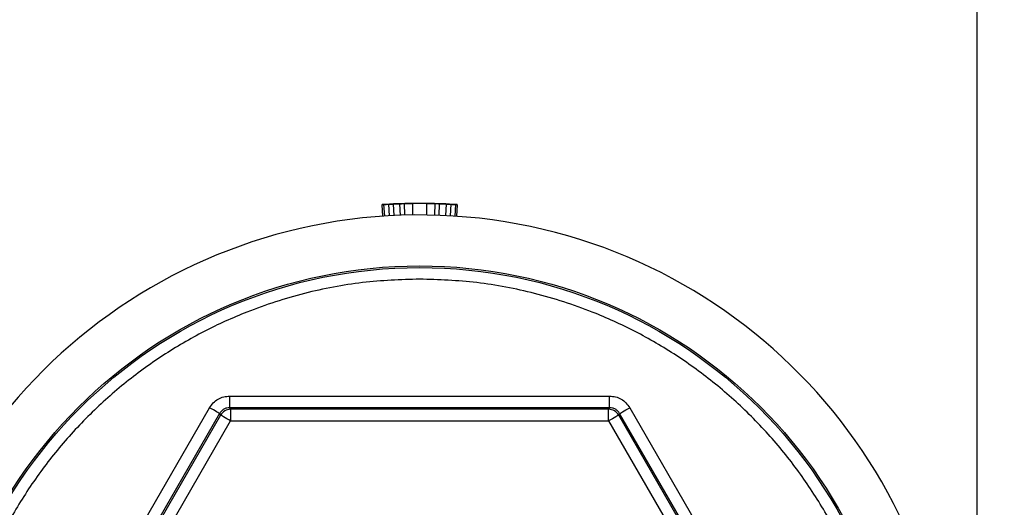
# Model space of a CAD drawing. Units: inches. Extents: x 0.8 to 23.2, y 0.3 to 17.7.
# Drawn here: x 12.5 to 13.8, y 9.5 to 10.1 of the extents above; entities that cross this region are included whole.
import ezdxf

# ---------------------------------------------------------------- set-up
doc = ezdxf.new("R2010")
doc.units = ezdxf.units.IN
doc.header["$MEASUREMENT"] = 0
doc.layers.add('SLD-0', color=7, linetype='Continuous')
doc.styles.add('SLDTEXTSTYLE9', font='TXT', dxfattribs={"width": 0.75})
doc.dimstyles.new('SLDDIMSTYLE0', dxfattribs={"dimtxt": 0.125, "dimasz": 0.13, "dimexe": 0, "dimexo": 0.0625, "dimgap": 0.03125, "dimtad": 0, "dimtih": 1, "dimtoh": 1, "dimlfac": 4, "dimrnd": 1e-09, "dimzin": 4, "dimdsep": 46, "dimtxsty": 'SLDTEXTSTYLE9', "dimsah": 1, "dimcen": 0, "dimadec": 0, "dimazin": 1, "dimtfac": 1, "dimtofl": 0, "dimtmove": 0, "dimatfit": 3, "dimfxl": 1, "dimfrac": 2, "dimtolj": 1, "dimtzin": 12, "dimarcsym": 0})
doc.dimstyles.new('SLDDIMSTYLE1', dxfattribs={"dimtxt": 0.125, "dimasz": 0.13, "dimexe": 0, "dimexo": 0.0625, "dimgap": 0.03125, "dimtad": 0, "dimtih": 1, "dimtoh": 1, "dimlfac": 4, "dimrnd": 1e-09, "dimzin": 12, "dimdsep": 46, "dimtxsty": 'SLDTEXTSTYLE9', "dimsah": 1, "dimcen": 0.09, "dimadec": 0, "dimazin": 3, "dimtfac": 1, "dimtofl": 0, "dimtmove": 0, "dimatfit": 3, "dimfxl": 1, "dimfrac": 2, "dimtolj": 1, "dimtzin": 12, "dimarcsym": 0})
doc.dimstyles.new('SLDDIMSTYLE2', dxfattribs={"dimtxt": 0.18, "dimasz": 0.13, "dimexe": 0, "dimexo": 0.0625, "dimgap": 0, "dimtad": 0, "dimtih": 1, "dimtoh": 1, "dimdec": 0, "dimrnd": 1e-09, "dimzin": 0, "dimdsep": 46, "dimtxsty": 'Standard', "dimsah": 1, "dimcen": 0.09, "dimadec": 0, "dimazin": 0, "dimtfac": 0.13, "dimtdec": 0, "dimtofl": 0, "dimtmove": 0, "dimatfit": 3, "dimfxl": 1, "dimfrac": 2, "dimtolj": 1, "dimtzin": 0, "dimarcsym": 0})

# ---------------------------------------------------------------- blocks, each defined once
blk = doc.blocks.new('_D')
at = {"layer": 'SLD-0'}
for p, q in [((11.5732, 10.3692), (12.4008, 11.1477)), ((12.4008, 11.1477), (12.6508, 11.1477)), ((9.8433, 8.7419), (11.5732, 10.3692))]:
    blk.add_line(p, q, dxfattribs=at)
for points in [[(11.5732, 10.3692), (11.4648, 10.2947), (11.4922, 10.2656)], [(9.8433, 8.7419), (9.9517, 8.8164), (9.9243, 8.8456)]]:
    blk.add_solid(points, dxfattribs=at)
at = {"layer": 'SLD-0', "char_height": 0.125, "attachment_point": 1, "style": 'SLDTEXTSTYLE9'}
for s, insert in [('2X', (12.6508, 11.2102)), ('%%c', (12.8909, 11.2083)), ('9.50', (13.0794, 11.2102))]:
    blk.add_mtext(s, dxfattribs=dict(at, insert=insert))
blk = doc.blocks.new('_D_3')
at = {"layer": 'SLD-0'}
for p, q in [((10.7083, 11.1149), (10.7083, 11.6855)), ((13.7703, 9.2962), (13.7703, 11.6855)), ((10.7083, 11.5605), (12.0314, 11.5605)), ((13.7703, 11.5605), (12.4471, 11.5605))]:
    blk.add_line(p, q, dxfattribs=at)
for points in [[(10.7083, 11.5605), (10.8383, 11.5405), (10.8383, 11.5805)], [(13.7703, 11.5605), (13.6403, 11.5805), (13.6403, 11.5405)]]:
    blk.add_solid(points, dxfattribs=at)
at = {"layer": 'SLD-0', "insert": (12.0314, 11.6224), "char_height": 0.125, "attachment_point": 1, "style": 'SLDTEXTSTYLE9'}
blk.add_mtext('12.25', dxfattribs=at)

msp = doc.modelspace()

# ---------------------------------------------------------------- linework, layer by layer
at = {"color": 7, "linetype": 'Continuous', "lineweight": 25}
for p, q in [((13.00275, 9.86768), (13.00172, 9.88264)), ((13.00378, 9.88278), (13.00477, 9.86781)), ((13.00998, 9.88316), (13.01084, 9.86819)), ((13.01618, 9.88349), (13.0169, 9.86851)), ((13.02444, 9.88384), (13.02499, 9.86885)), ((13.03105, 9.86905), (13.03063, 9.88404)), ((13.04096, 9.88426), (13.04116, 9.86926)), ((13.05935, 9.86926), (13.05955, 9.88426)), ((13.06987, 9.88404), (13.06946, 9.86905)), ((13.07552, 9.86885), (13.07607, 9.88384)), ((13.08433, 9.88349), (13.0836, 9.86851)), ((13.09053, 9.88316), (13.08967, 9.86819)), ((13.09672, 9.88278), (13.09573, 9.86781)), ((13.09879, 9.88264), (13.09775, 9.86768)), ((12.80498, 9.62038), (12.80498, 9.63538)), ((12.80498, 9.63538), (13.29552, 9.63538)), ((13.29552, 9.62038), (13.29552, 9.63538)), ((12.53374, 9.19556), (12.77901, 9.62038)), ((12.80617, 9.61832), (12.80498, 9.62038)), ((13.29552, 9.62038), (12.80498, 9.62038)), ((12.80617, 9.61832), (12.80617, 9.60333)), ((13.29433, 9.61832), (12.80617, 9.61832)), ((13.29552, 9.62038), (13.29433, 9.61832)), ((13.29433, 9.60333), (13.29433, 9.61832)), ((13.3215, 9.62038), (13.56677, 9.19556)), ((12.79199, 9.61289), (12.54672, 9.18807)), ((12.79318, 9.61083), (12.5491, 9.18807)), ((12.56209, 9.18057), (12.80617, 9.60333)), ((12.79199, 9.61289), (12.79318, 9.61083)), ((12.80617, 9.60333), (13.29433, 9.60333)), ((13.29433, 9.60333), (13.53841, 9.18057)), ((13.30732, 9.61083), (13.30851, 9.61289)), ((13.5514, 9.18807), (13.30732, 9.61083)), ((13.55378, 9.18807), (13.30851, 9.61289))]:
    msp.add_line(p, q, dxfattribs=at)
at = {"color": 7, "linetype": 'Continuous', "lineweight": 25, "flags": 128}
for points in [[(12.79199, 9.61289), (12.79171, 9.61305), (12.79094, 9.61349), (12.78973, 9.61419), (12.78811, 9.61513), (12.78615, 9.61626), (12.78392, 9.61754), (12.78151, 9.61894), (12.77901, 9.62038)], [(13.30851, 9.61289), (13.3088, 9.61305), (13.30956, 9.61349), (13.31078, 9.61419), (13.31239, 9.61513), (13.31435, 9.61626), (13.31658, 9.61754), (13.31899, 9.61894), (13.3215, 9.62038)], [(12.80617, 9.60333), (12.80367, 9.60477), (12.80125, 9.60617), (12.79903, 9.60745), (12.79707, 9.60858), (12.79545, 9.60952), (12.79424, 9.61022), (12.79347, 9.61066), (12.79318, 9.61083)], [(13.30732, 9.61083), (13.30703, 9.61066), (13.30627, 9.61022), (13.30505, 9.60952), (13.30344, 9.60858), (13.30148, 9.60745), (13.29925, 9.60617), (13.29684, 9.60477), (13.29433, 9.60333)]]:
    msp.add_lwpolyline(points, dxfattribs=at)
at = {"color": 7, "linetype": 'Continuous', "lineweight": 25}
for radius in [0.62298, 0.62088]:
    msp.add_circle((13.05025, 9.18057), radius, dxfattribs=at)
for centre, radius, start, end in [((13.05025, 9.18057), 0.70375, 90.75668, 93.95457), ((13.05025, 9.18057), 0.70375, 89.24332, 90.75668), ((13.05025, 9.18057), 0.70375, 86.04543, 89.24332), ((13.05025, 9.18057), 0.68875, 187.23407, 172.76593), ((12.80618, 9.60332), 0.015, 119.99974, 149.98955), ((12.80618, 9.60332), 0.015, 90.00972, 120.0003), ((13.29433, 9.60332), 0.015, 59.9997, 89.99028), ((13.29433, 9.60332), 0.015, 30.01045, 60.00026)]:
    msp.add_arc(centre, radius, start, end, dxfattribs=at)
for points, knots in [([(13.00172, 9.88264), (13.0019, 9.88265), (13.00225, 9.88268), (13.00294, 9.88273), (13.00345, 9.88276), (13.00378, 9.88278)], [0, 0, 0, 0, 0.2596086, 0.5192238, 1, 1, 1, 1]), ([(13.00378, 9.88278), (13.00432, 9.88282), (13.00539, 9.88289), (13.00746, 9.88302), (13.00899, 9.88311), (13.00998, 9.88316)], [0, 0, 0, 0, 0.2594665, 0.51893, 1, 1, 1, 1]), ([(13.00998, 9.88316), (13.01052, 9.88319), (13.0116, 9.88326), (13.01367, 9.88337), (13.01519, 9.88344), (13.01618, 9.88349)], [0, 0, 0, 0, 0.2623055, 0.5246015, 1, 1, 1, 1]), ([(13.01618, 9.88349), (13.01689, 9.88353), (13.01833, 9.88359), (13.02108, 9.88371), (13.02312, 9.88379), (13.02444, 9.88384)], [0, 0, 0, 0, 0.261008, 0.5219903, 1, 1, 1, 1]), ([(13.02444, 9.88384), (13.02498, 9.88386), (13.02608, 9.8839), (13.02814, 9.88397), (13.02966, 9.88402), (13.03063, 9.88404)], [0, 0, 0, 0, 0.2652442, 0.53038, 1, 1, 1, 1]), ([(13.03063, 9.88404), (13.03156, 9.88407), (13.03341, 9.88412), (13.03685, 9.88419), (13.03937, 9.88423), (13.04096, 9.88426)], [0, 0, 0, 0, 0.2686211, 0.5372176, 1, 1, 1, 1]), ([(13.05955, 9.88426), (13.06047, 9.88424), (13.06232, 9.88422), (13.06576, 9.88415), (13.06828, 9.88408), (13.06987, 9.88404)], [0, 0, 0, 0, 0.2686199, 0.537202, 1, 1, 1, 1]), ([(13.06987, 9.88404), (13.07042, 9.88403), (13.07152, 9.884), (13.07358, 9.88393), (13.0751, 9.88388), (13.07607, 9.88384)], [0, 0, 0, 0, 0.26519523, 0.53031958, 1, 1, 1, 1]), ([(13.07607, 9.88384), (13.07679, 9.88382), (13.07823, 9.88376), (13.08098, 9.88365), (13.08301, 9.88355), (13.08433, 9.88349)], [0, 0, 0, 0, 0.261001, 0.5219616, 1, 1, 1, 1]), ([(13.08433, 9.88349), (13.08487, 9.88346), (13.08596, 9.88341), (13.08802, 9.8833), (13.08954, 9.88322), (13.09053, 9.88316)], [0, 0, 0, 0, 0.26227054, 0.52455478, 1, 1, 1, 1]), ([(13.09053, 9.88316), (13.09106, 9.88313), (13.09213, 9.88307), (13.0942, 9.88295), (13.09573, 9.88285), (13.09672, 9.88278)], [0, 0, 0, 0, 0.2594911, 0.5189487, 1, 1, 1, 1]), ([(13.09672, 9.88278), (13.0969, 9.88277), (13.09726, 9.88275), (13.09795, 9.8827), (13.09846, 9.88266), (13.09879, 9.88264)], [0, 0, 0, 0, 0.2596141, 0.5192216, 1, 1, 1, 1]), ([(13.05025, 9.78645), (13.02562, 9.78558), (12.9756, 9.78382), (12.90062, 9.76927), (12.83219, 9.74731), (12.77122, 9.71953), (12.71794, 9.68846), (12.6676, 9.65171), (12.62106, 9.60976), (12.57911, 9.56322), (12.54236, 9.51288), (12.51129, 9.4596), (12.48354, 9.39863), (12.46143, 9.3302), (12.44742, 9.25522), (12.44287, 9.18057), (12.44742, 9.10592), (12.46143, 9.03093), (12.48354, 8.9625), (12.51129, 8.90153), (12.54236, 8.84826), (12.57911, 8.79791), (12.62106, 8.75138), (12.6676, 8.70942), (12.71794, 8.67268), (12.77122, 8.64161), (12.83219, 8.61383), (12.90062, 8.59186), (12.9756, 8.57732), (13.02562, 8.57555), (13.05025, 8.57468)], [0, 0, 0, 0, 0.0388143, 0.0788324, 0.1199761, 0.1518878, 0.1843036, 0.2170641, 0.2499999, 0.2829358, 0.3156962, 0.3481119, 0.3800239, 0.4211651, 0.4611838, 0.5, 0.5388138, 0.5788325, 0.6199761, 0.6518881, 0.6843038, 0.7170642, 0.7500001, 0.7829359, 0.8156965, 0.8481122, 0.8800239, 0.9211653, 0.9611845, 1, 1, 1, 1]), ([(13.05025, 8.57468), (13.07488, 8.57555), (13.1249, 8.57732), (13.19989, 8.59186), (13.26832, 8.61383), (13.32929, 8.64161), (13.38256, 8.67268), (13.43291, 8.70942), (13.47944, 8.75138), (13.5214, 8.79791), (13.55814, 8.84826), (13.58922, 8.90153), (13.61697, 8.9625), (13.63907, 9.03093), (13.65309, 9.10591), (13.65764, 9.18057), (13.65309, 9.25522), (13.63907, 9.3302), (13.61697, 9.39863), (13.58922, 9.4596), (13.55814, 9.51288), (13.5214, 9.56322), (13.47944, 9.60976), (13.43291, 9.65171), (13.38256, 9.68846), (13.32929, 9.71953), (13.26832, 9.74731), (13.19989, 9.76927), (13.12491, 9.78382), (13.07488, 9.78558), (13.05025, 9.78645)], [0, 0, 0, 0, 0.0388145, 0.0788327, 0.1199764, 0.1518881, 0.1843037, 0.2170643, 0.2500001, 0.2829359, 0.3156964, 0.348112, 0.380024, 0.4211651, 0.4611838, 0.5, 0.5388138, 0.5788325, 0.619976, 0.651888, 0.6843037, 0.7170641, 0.7499999, 0.7829357, 0.8156963, 0.8481119, 0.8800237, 0.921165, 0.9611842, 1, 1, 1, 1]), ([(12.77901, 9.62038), (12.78049, 9.62255), (12.78345, 9.62689), (12.78983, 9.63163), (12.79713, 9.63479), (12.80237, 9.63518), (12.80498, 9.63538)], [0, 0, 0, 0, 0.2496779, 0.5000315, 0.7503884, 1, 1, 1, 1]), ([(13.29552, 9.63538), (13.29814, 9.63518), (13.30338, 9.63479), (13.31067, 9.63163), (13.31706, 9.62689), (13.32002, 9.62255), (13.3215, 9.62038)], [0, 0, 0, 0, 0.2496692, 0.5000274, 0.7503976, 1, 1, 1, 1]), ([(12.80498, 9.62038), (12.80367, 9.62029), (12.80105, 9.62009), (12.79741, 9.61851), (12.79422, 9.61614), (12.79274, 9.61397), (12.79199, 9.61289)], [0, 0, 0, 0, 0.2500105, 0.5000126, 0.7499928, 1, 1, 1, 1]), ([(13.30851, 9.61289), (13.30777, 9.61397), (13.30629, 9.61614), (13.3031, 9.61851), (13.29945, 9.62009), (13.29683, 9.62029), (13.29552, 9.62038)], [0, 0, 0, 0, 0.2500204, 0.5000314, 0.7499918, 1, 1, 1, 1])]:
    msp.add_open_spline(points, degree=3, knots=knots, dxfattribs=at)

# ---------------------------------------------------------------- dimensions: what is measured, and where the dimension line sits
at = {"layer": 'SLD-0'}
dim = msp.add_linear_dim(base=(13.77025, 11.56049), p1=(10.70825, 11.06492), p2=(13.77025, 9.24619), dimstyle='SLDDIMSTYLE1', dxfattribs=at)
dim.commit()
dim.dimension.update_dxf_attribs({"geometry": '_D_3', "text_midpoint": (12.23925, 11.56049), "dimtype": 160})
dim = msp.add_diameter_dim_2p(p1=(11.57321, 10.36921), p2=(9.8433, 8.74193), text='2X <>', dimstyle='SLDDIMSTYLE0', dxfattribs=at)
dim.commit()
dim.dimension.update_dxf_attribs({"geometry": '_D', "text_midpoint": (13.02672, 11.14768), "dimtype": 163})

# ---------------------------------------------------------------- leaders
msp.add_leader([(11.87854, 10.04284), (14.04187, 10.87656), (14.29187, 10.87656)], dimstyle='SLDDIMSTYLE2', dxfattribs=at)

doc.saveas('drawing.dxf')
